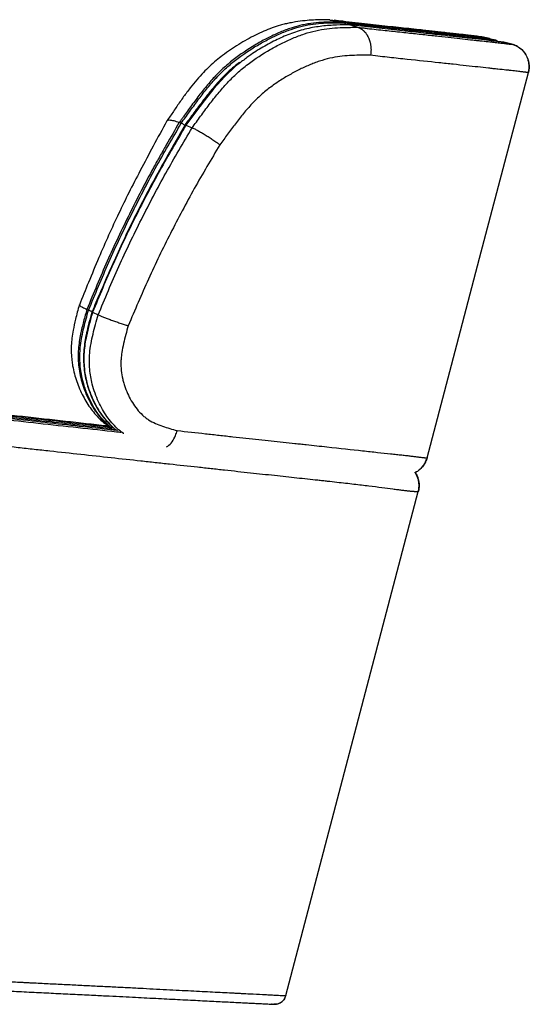
# Paper-space layout '_Right' of a CAD drawing. Units: millimetres. Extents: x -261 to 317, y -8 to 811.
# Drawn here: x 97 to 317, y 386 to 811 of the extents above; entities that cross this region are included whole.
import ezdxf

# ---------------------------------------------------------------- set-up
doc = ezdxf.new("R2010")
doc.units = ezdxf.units.MM

psp = doc.layouts.new('_Right')

# ---------------------------------------------------------------- linework, layer by layer
at = {"color": 7, "linetype": 'Continuous', "lineweight": 25}
for p, q in [((236.31, 810.48), (237.34, 810.14)), ((239.91, 809.22), (240.19, 809.21)), ((240.92, 809.18), (239.92, 809.3)), ((240.19, 809.21), (243.42, 808.15)), ((300.17, 803.38), (302.59, 802.75)), ((302.59, 802.75), (302.59, 802.75)), ((305.75, 801.79), (305.75, 801.79)), ((309.84, 800.84), (306.44, 801.74)), ((306.46, 801.73), (309.84, 800.84)), ((306.46, 801.73), (306.46, 801.73)), ((309.84, 800.84), (309.84, 800.84)), ((166.33, 767.09), (166.25, 767.12)), ((166.33, 767.09), (167.12, 766.75)), ((169.16, 765.89), (171.81, 764.76)), ((126.42, 686.35), (127.12, 686.02)), ((128.86, 685.18), (131.27, 684.02)), ((268.04, 615.88), (268.55, 616.16)), ((268.55, 616.14), (268.26, 616)), ((212.26, 390.02), (212.26, 390.02)), ((212.26, 390.02), (212.26, 390.02))]:
    psp.add_line(p, q, dxfattribs=at)
at = {"color": 7, "linetype": 'Continuous', "lineweight": 25, "flags": 128}
for points in [[(241.17, 809.09), (240.19, 809.21), (240.19, 809.21), (240.19, 809.21)], [(300.18, 803.38), (296.89, 804.05), (294.06, 804.33)], [(192.76, 792.96), (190.6, 791.3), (185.77, 786.8), (181.26, 781.79), (176.98, 776.46), (172.89, 770.96), (169.16, 765.89), (169.16, 765.89), (169.16, 765.89)], [(273.27, 622.27), (286.07, 670.98), (295.9, 708.39), (316.98, 788.63)], [(212.26, 390.02), (236, 480.41), (269.46, 607.77)], [(269.46, 607.77), (269.46, 607.77), (269.46, 607.77)], [(212.26, 390.02), (212.26, 390.02), (212.26, 390.02)]]:
    psp.add_lwpolyline(points, dxfattribs=at)
at = {"color": 7, "linetype": 'Continuous', "lineweight": 25}
for centre, start, end in [((302.08, 800.81), 35.2789, 76.4558), ((305.95, 799.8), 75.0781, 100.0522)]:
    psp.add_arc(centre, 2, start, end, dxfattribs=at)
for points, knots in [([(231.28, 811.42), (230.89, 811.43), (229.69, 811.44), (227.34, 811.42), (224.16, 811.31), (220.49, 811.03), (217.06, 810.58), (214.26, 810.08), (212.03, 809.59), (209.42, 808.9), (206.3, 807.89), (202.71, 806.46), (199.11, 804.78), (195.52, 802.86), (191.96, 800.77), (188.41, 798.49), (185.18, 796.16), (182.18, 793.78), (179.4, 791.34), (176.59, 788.55), (173.78, 785.45), (170.93, 781.95), (168.06, 778.09), (165.23, 773.98), (162.89, 770.47), (161.46, 768.44), (160.99, 767.77)], [0, 0, 0, 0, 0.017324, 0.053856, 0.095361, 0.141611, 0.191384, 0.220662, 0.244324, 0.269334, 0.312739, 0.356417, 0.401891, 0.449788, 0.49795, 0.545775, 0.593201, 0.631903, 0.673429, 0.714632, 0.761752, 0.810415, 0.86199, 0.918625, 0.973037, 1, 1, 1, 1]), ([(236.31, 810.48), (235.96, 810.48), (235.61, 810.48), (234.9, 810.47), (234.54, 810.47), (233.47, 810.46), (232.76, 810.45), (230.58, 810.41), (229.11, 810.36), (226.11, 810.16), (224.59, 810.02), (222.25, 809.68), (221.46, 809.55), (219.87, 809.25), (219.07, 809.07), (216.66, 808.47), (215.05, 807.99), (211.82, 806.86), (210.2, 806.22), (206.98, 804.8), (205.38, 804.02), (202.18, 802.34), (200.57, 801.44), (195.79, 798.59), (192.65, 796.49), (188.84, 793.5), (188.08, 792.88), (186.59, 791.61), (185.85, 790.97), (184.41, 789.64), (183.7, 788.96), (182.31, 787.57), (181.63, 786.86), (179.62, 784.68), (178.33, 783.17), (175.83, 780.07), (174.62, 778.48), (172.22, 775.26), (171.04, 773.62), (169.28, 771.17), (168.69, 770.35), (167.81, 769.13), (167.51, 768.72), (167.07, 768.11), (166.92, 767.9), (166.63, 767.5), (166.48, 767.3), (166.33, 767.09)], [0, 0, 0, 0, 0.015625, 0.015625, 0.03125, 0.03125, 0.0625, 0.0625, 0.125, 0.125, 0.1875, 0.1875, 0.21875, 0.21875, 0.25, 0.25, 0.3125, 0.3125, 0.375, 0.375, 0.4375, 0.4375, 0.5, 0.5, 0.625, 0.625, 0.65625, 0.65625, 0.6875, 0.6875, 0.71875, 0.71875, 0.75, 0.75, 0.8125, 0.8125, 0.875, 0.875, 0.9375, 0.9375, 0.96875, 0.96875, 0.984375, 0.984375, 0.992188, 0.992188, 1, 1, 1, 1]), ([(167.12, 766.75), (168.34, 768.39), (169.53, 770.04), (171.92, 773.34), (173.12, 774.99), (175.55, 778.25), (176.78, 779.85), (179.3, 782.98), (180.6, 784.51), (183.29, 787.44), (184.68, 788.85), (186.86, 790.85), (187.59, 791.5), (189.09, 792.78), (189.86, 793.4), (193.68, 796.4), (196.82, 798.49), (201.59, 801.3), (203.19, 802.18), (206.4, 803.84), (208.02, 804.62), (210.47, 805.68), (211.29, 806.02), (212.93, 806.66), (213.75, 806.96), (216.19, 807.8), (217.8, 808.27), (222.56, 809.42), (225.63, 809.79), (230.11, 810.06), (231.59, 810.1), (233.77, 810.13), (234.49, 810.13), (235.56, 810.14), (236.1, 810.14), (236.63, 810.14), (236.99, 810.14), (237.17, 810.14), (237.34, 810.14)], [0, 0, 0, 0, 0.0625, 0.0625, 0.125, 0.125, 0.1875, 0.1875, 0.25, 0.25, 0.3125, 0.3125, 0.34375, 0.34375, 0.375, 0.375, 0.5, 0.5, 0.5625, 0.5625, 0.625, 0.625, 0.65625, 0.65625, 0.6875, 0.6875, 0.75, 0.75, 0.875, 0.875, 0.9375, 0.9375, 0.96875, 0.96875, 0.984375, 0.992188, 0.992188, 1, 1, 1, 1]), ([(171.82, 764.76), (173.07, 766.42), (174.29, 768.09), (176.75, 771.44), (177.98, 773.11), (180.48, 776.4), (181.74, 778.02), (184.34, 781.18), (185.67, 782.72), (188.44, 785.66), (189.87, 787.07), (192.1, 789.07), (192.86, 789.72), (194.39, 790.99), (195.18, 791.61), (199.1, 794.61), (202.31, 796.69), (207.17, 799.47), (208.79, 800.35), (212.06, 801.99), (213.7, 802.76), (216.99, 804.14), (218.65, 804.76), (221.98, 805.86), (223.62, 806.32), (228.45, 807.43), (231.57, 807.79), (236.11, 808.06), (237.6, 808.1), (239.81, 808.13), (240.54, 808.14), (241.99, 808.14), (242.71, 808.14), (243.42, 808.15)], [0, 0, 0, 0, 0.0625, 0.0625, 0.125, 0.125, 0.1875, 0.1875, 0.25, 0.25, 0.3125, 0.3125, 0.34375, 0.34375, 0.375, 0.375, 0.5, 0.5, 0.5625, 0.5625, 0.625, 0.625, 0.6875, 0.6875, 0.75, 0.75, 0.875, 0.875, 0.9375, 0.9375, 0.96875, 0.96875, 1, 1, 1, 1]), ([(240.19, 809.21), (240.19, 809.21), (238.23, 809.21), (234.22, 809.16), (227.94, 808.73), (221.42, 807.68), (214.9, 805.71), (208.54, 802.95), (202.39, 799.69), (197.09, 796.38), (193.96, 793.91), (192.76, 792.96)], [0, 0, 0, 0, 0.000001, 0.136422, 0.273403, 0.40969, 0.545161, 0.67034, 0.796076, 0.921723, 1, 1, 1, 1]), ([(231.28, 811.21), (231.73, 811.24), (233.44, 811.32), (235.1, 810.84), (236.31, 810.48)], [0, 0, 0, 0, 0.2668199, 1, 1, 1, 1]), ([(295.11, 804.23), (295.14, 804.22), (295.2, 804.22), (294.88, 804.26), (294.28, 804.34), (293.21, 804.47), (291.47, 804.67), (289.45, 804.9), (287.11, 805.16), (284.53, 805.45), (281.69, 805.76), (278.84, 806.08), (276.13, 806.39), (273.48, 806.69), (270.32, 807.03), (266.55, 807.44), (262.09, 807.91), (257.45, 808.41), (252.61, 808.94), (247.57, 809.5), (242.33, 810.1), (237.5, 810.66), (234.37, 811.05), (233.14, 811.2)], [0, 0, 0, 0, 0.016046, 0.025532, 0.034804, 0.097817, 0.15657, 0.219235, 0.278794, 0.337019, 0.394531, 0.451565, 0.492644, 0.533325, 0.572912, 0.632004, 0.689659, 0.74611, 0.801644, 0.856477, 0.910775, 0.96468, 1, 1, 1, 1]), ([(300.17, 803.38), (300.16, 803.37), (300.14, 803.36), (300.05, 803.36), (299.98, 803.36), (299.8, 803.37), (299.7, 803.38), (299.49, 803.41), (299.42, 803.42), (299.27, 803.44), (299.19, 803.45), (299.01, 803.47), (298.92, 803.49), (298.73, 803.51), (298.63, 803.52), (298.33, 803.56), (298.12, 803.59), (297.65, 803.65), (297.39, 803.68), (296.83, 803.75), (296.52, 803.78), (295.5, 803.91), (294.72, 804), (293.01, 804.2), (292.09, 804.29), (290.06, 804.52), (288.96, 804.64), (287.18, 804.83), (286.56, 804.9), (285.29, 805.04), (284.63, 805.11), (282.61, 805.33), (281.18, 805.49), (278.17, 805.83), (276.6, 806.01), (271.63, 806.57), (268, 806.97), (262.05, 807.61), (259.98, 807.83), (255.69, 808.29), (253.46, 808.53), (250, 808.91), (248.83, 809.04), (246.43, 809.3), (245.21, 809.44), (242.73, 809.72), (241.48, 809.87), (239.56, 810.09), (238.92, 810.17), (237.95, 810.28), (237.62, 810.32), (237.13, 810.38), (236.89, 810.41), (236.64, 810.44), (236.48, 810.46), (236.4, 810.47), (236.31, 810.48)], [0, 0, 0, 0, 0.03125, 0.03125, 0.0625, 0.0625, 0.09375, 0.09375, 0.109375, 0.109375, 0.125, 0.125, 0.140625, 0.140625, 0.15625, 0.15625, 0.1875, 0.1875, 0.21875, 0.21875, 0.25, 0.25, 0.3125, 0.3125, 0.375, 0.375, 0.4375, 0.4375, 0.46875, 0.46875, 0.5, 0.5, 0.5625, 0.5625, 0.625, 0.625, 0.75, 0.75, 0.8125, 0.8125, 0.875, 0.875, 0.90625, 0.90625, 0.9375, 0.9375, 0.96875, 0.96875, 0.984375, 0.984375, 0.992188, 0.992188, 0.996094, 0.998047, 0.998047, 1, 1, 1, 1]), ([(237.34, 810.14), (237.51, 810.05), (237.86, 809.87), (238.16, 809.47), (238.21, 809.2), (238.22, 809.17)], [0, 0, 0, 0, 0.475909, 0.951818, 1, 1, 1, 1]), ([(237.34, 810.14), (237.42, 810.13), (237.51, 810.12), (237.68, 810.1), (237.93, 810.07), (238.51, 810), (239, 809.94), (239.99, 809.82), (240.64, 809.74), (242.59, 809.51), (243.86, 809.36), (247.63, 808.92), (250.05, 808.64), (257.08, 807.86), (261.46, 807.39), (269.56, 806.5), (273.3, 806.07), (277.56, 805.59), (278.39, 805.49), (280.02, 805.31), (280.81, 805.21), (283.13, 804.95), (284.59, 804.78), (287.34, 804.47), (288.63, 804.33), (291.04, 804.06), (292.17, 803.94), (294.24, 803.71), (295.19, 803.6), (296.94, 803.4), (297.75, 803.3), (298.8, 803.17), (299.12, 803.13), (299.72, 803.06), (299.98, 803.02), (300.47, 802.96), (300.69, 802.94), (301, 802.9), (301.1, 802.88), (301.3, 802.86), (301.39, 802.84), (301.66, 802.81), (301.82, 802.79), (302.1, 802.75), (302.21, 802.74), (302.39, 802.73), (302.46, 802.72), (302.56, 802.73), (302.58, 802.74), (302.59, 802.75)], [0, 0, 0, 0, 0.001953, 0.001953, 0.003906, 0.007812, 0.015625, 0.015625, 0.03125, 0.03125, 0.0625, 0.0625, 0.125, 0.125, 0.25, 0.25, 0.375, 0.375, 0.40625, 0.40625, 0.4375, 0.4375, 0.5, 0.5, 0.5625, 0.5625, 0.625, 0.625, 0.6875, 0.6875, 0.75, 0.75, 0.78125, 0.78125, 0.8125, 0.8125, 0.84375, 0.84375, 0.859375, 0.859375, 0.875, 0.875, 0.90625, 0.90625, 0.9375, 0.9375, 0.96875, 0.96875, 1, 1, 1, 1]), ([(306.46, 801.73), (306.32, 801.72), (306.04, 801.69), (304.13, 801.91), (301.12, 802.28), (296.91, 802.8), (291.66, 803.4), (285.51, 804.09), (278.65, 804.88), (270.71, 805.77), (261.62, 806.76), (251.81, 807.82), (244.6, 808.68), (241.17, 809.09)], [0, 0, 0, 0, 0.09538, 0.191087, 0.286883, 0.382548, 0.477892, 0.564419, 0.651025, 0.737532, 0.827652, 0.917882, 1, 1, 1, 1]), ([(243.42, 808.15), (243.59, 808.13), (243.76, 808.11), (244.1, 808.07), (244.61, 808.01), (245.11, 807.95), (246.12, 807.83), (246.78, 807.75), (248.76, 807.52), (250.06, 807.37), (252.62, 807.08), (253.88, 806.94), (256.36, 806.67), (257.58, 806.54), (261.17, 806.15), (263.5, 805.9), (267.98, 805.43), (270.15, 805.2), (273.27, 804.87), (274.29, 804.76), (276.29, 804.54), (277.27, 804.43), (280.13, 804.12), (281.94, 803.92), (285.4, 803.54), (287.05, 803.35), (290.17, 803.01), (291.66, 802.84), (293.76, 802.61), (294.44, 802.54), (295.76, 802.39), (296.39, 802.32), (298.23, 802.13), (299.37, 802), (300.95, 801.83), (301.45, 801.78), (302.41, 801.68), (302.87, 801.63), (303.75, 801.53), (304.17, 801.48), (304.98, 801.38), (305.35, 801.34), (306.05, 801.25), (306.38, 801.21), (306.96, 801.14), (307.23, 801.11), (307.72, 801.05), (307.94, 801.03), (308.25, 800.99), (308.35, 800.97), (308.55, 800.95), (308.64, 800.94), (308.82, 800.91), (308.91, 800.9), (309.07, 800.88), (309.14, 800.87), (309.35, 800.85), (309.46, 800.83), (309.64, 800.82), (309.71, 800.82), (309.81, 800.82), (309.83, 800.83), (309.84, 800.84)], [0, 0, 0, 0, 0.003906, 0.003906, 0.007813, 0.015625, 0.015625, 0.03125, 0.03125, 0.0625, 0.0625, 0.09375, 0.09375, 0.125, 0.125, 0.1875, 0.1875, 0.25, 0.25, 0.28125, 0.28125, 0.3125, 0.3125, 0.375, 0.375, 0.4375, 0.4375, 0.5, 0.5, 0.53125, 0.53125, 0.5625, 0.5625, 0.625, 0.625, 0.65625, 0.65625, 0.6875, 0.6875, 0.71875, 0.71875, 0.75, 0.75, 0.78125, 0.78125, 0.8125, 0.8125, 0.84375, 0.84375, 0.859375, 0.859375, 0.875, 0.875, 0.890625, 0.890625, 0.90625, 0.90625, 0.9375, 0.9375, 0.96875, 0.96875, 1, 1, 1, 1]), ([(243.43, 808.15), (243.5, 808.12), (243.66, 808.07), (243.89, 807.97), (244.13, 807.87), (244.37, 807.75), (244.61, 807.62), (244.85, 807.47), (245.09, 807.3), (245.33, 807.13), (245.58, 806.93), (245.82, 806.72), (246.06, 806.49), (246.29, 806.24), (246.53, 805.98), (246.76, 805.7), (246.98, 805.4), (247.2, 805.08), (247.41, 804.74), (247.61, 804.39), (247.81, 804.02), (247.99, 803.62), (248.17, 803.22), (248.33, 802.79), (248.47, 802.35), (248.61, 801.89), (248.73, 801.41), (248.83, 800.92), (248.91, 800.42), (248.98, 799.9), (249.03, 799.38), (249.06, 798.84), (249.06, 798.29), (249.05, 797.74), (249.01, 797.18), (248.95, 796.61), (248.89, 796.24), (248.86, 796.05)], [0, 0, 0, 0, 0.020531, 0.041532, 0.063004, 0.084947, 0.107362, 0.130249, 0.153608, 0.177439, 0.201742, 0.226518, 0.251767, 0.277489, 0.303685, 0.330354, 0.357496, 0.385112, 0.413202, 0.441766, 0.470804, 0.500317, 0.530304, 0.560766, 0.591702, 0.623114, 0.655, 0.687361, 0.720197, 0.753509, 0.787296, 0.821558, 0.856295, 0.891508, 0.927196, 0.96336, 1, 1, 1, 1]), ([(292.51, 804.24), (293.13, 804.28), (295.71, 804.44), (298.25, 803.84), (300.17, 803.38)], [0, 0, 0, 0, 0.239621, 1, 1, 1, 1]), ([(302.59, 802.75), (302.84, 802.66), (303.28, 802.5), (303.56, 802.13), (303.68, 801.97)], [0, 0, 0, 0, 0.571062, 1, 1, 1, 1]), ([(305.75, 801.79), (305.76, 801.79), (305.79, 801.79), (305.71, 801.79), (305.64, 801.8)], [0, 0, 0, 0, 0.108978, 1, 1, 1, 1]), ([(309.84, 800.84), (311.11, 800.51), (312.31, 799.92), (314.39, 798.34), (315.28, 797.34), (316.6, 795.08), (317.03, 793.82), (317.39, 791.23), (317.31, 789.89), (316.98, 788.63)], [0, 0, 0, 0, 0.25, 0.25, 0.5, 0.5, 0.75, 0.75, 1, 1, 1, 1]), ([(316.97, 788.63), (317.09, 789.15), (317.33, 790.21), (317.33, 791.85), (317.1, 793.43), (316.64, 794.88), (316.01, 796.17), (315.26, 797.29), (314.42, 798.24), (313.55, 799.01), (312.68, 799.62), (311.87, 800.08), (311.17, 800.4), (310.63, 800.61), (310.28, 800.72), (310.13, 800.76), (310.1, 800.77), (310.1, 800.77)], [0, 0, 0, 0, 0.10233, 0.210892, 0.313507, 0.410788, 0.502944, 0.58991, 0.671374, 0.746782, 0.815296, 0.875741, 0.926521, 0.965057, 0.987585, 0.999358, 1, 1, 1, 1]), ([(248.87, 796.09), (246.26, 796.09), (243.59, 796.1), (238.1, 795.85), (235.29, 795.6), (230.93, 794.71), (229.45, 794.33), (227.2, 793.63), (226.45, 793.39), (224.95, 792.85), (224.2, 792.57), (221.96, 791.67), (220.46, 791.01), (217.49, 789.58), (216.01, 788.8), (213.07, 787.15), (211.6, 786.28), (208.69, 784.42), (207.24, 783.42), (205.09, 781.82), (204.37, 781.26), (202.97, 780.12), (202.28, 779.54), (200.24, 777.73), (198.94, 776.46), (196.42, 773.78), (195.21, 772.38), (192.85, 769.5), (191.69, 768.02), (189.41, 765.02), (188.29, 763.5), (186.04, 760.46), (184.92, 758.94), (183.78, 757.43)], [0, 0, 0, 0, 0.125, 0.125, 0.25, 0.25, 0.3125, 0.3125, 0.34375, 0.34375, 0.375, 0.375, 0.4375, 0.4375, 0.5, 0.5, 0.5625, 0.5625, 0.625, 0.625, 0.65625, 0.65625, 0.6875, 0.6875, 0.75, 0.75, 0.8125, 0.8125, 0.875, 0.875, 0.9375, 0.9375, 1, 1, 1, 1]), ([(316.98, 788.63), (316.97, 788.62), (316.94, 788.61), (316.84, 788.6), (316.77, 788.61), (316.58, 788.62), (316.47, 788.63), (316.26, 788.66), (316.18, 788.67), (316.02, 788.69), (315.93, 788.7), (315.75, 788.72), (315.65, 788.74), (315.45, 788.76), (315.34, 788.78), (315.02, 788.82), (314.8, 788.84), (314.29, 788.9), (314.02, 788.94), (313.42, 789.01), (313.09, 789.05), (312.37, 789.13), (311.98, 789.18), (311.16, 789.27), (310.73, 789.32), (309.82, 789.43), (309.36, 789.48), (308.37, 789.58), (307.86, 789.64), (306.24, 789.81), (305.07, 789.94), (303.18, 790.14), (302.53, 790.21), (301.18, 790.35), (300.48, 790.43), (298.33, 790.66), (296.8, 790.83), (293.59, 791.19), (291.91, 791.37), (288.36, 791.76), (286.5, 791.97), (283.56, 792.28), (282.56, 792.39), (280.51, 792.61), (279.47, 792.73), (274.12, 793.29), (269.52, 793.77), (263.37, 794.43), (262.12, 794.56), (259.58, 794.83), (258.29, 794.98), (255.67, 795.27), (254.33, 795.42), (251.63, 795.73), (250.25, 795.89), (248.86, 796.05)], [0, 0, 0, 0, 0.03125, 0.03125, 0.0625, 0.0625, 0.09375, 0.09375, 0.109375, 0.109375, 0.125, 0.125, 0.140625, 0.140625, 0.15625, 0.15625, 0.1875, 0.1875, 0.21875, 0.21875, 0.25, 0.25, 0.28125, 0.28125, 0.3125, 0.3125, 0.34375, 0.34375, 0.375, 0.375, 0.4375, 0.4375, 0.46875, 0.46875, 0.5, 0.5, 0.5625, 0.5625, 0.625, 0.625, 0.6875, 0.6875, 0.71875, 0.71875, 0.75, 0.75, 0.875, 0.875, 0.90625, 0.90625, 0.9375, 0.9375, 0.96875, 0.96875, 1, 1, 1, 1]), ([(192.29, 793.01), (191.54, 792.43), (189.79, 791.06), (187.09, 788.63), (184.19, 785.71), (181.28, 782.44), (178.26, 778.74), (174.87, 774.24), (171.67, 769.96), (169.53, 767.08), (168.74, 766.03)], [0, 0, 0, 0, 0.081904, 0.192831, 0.308641, 0.428078, 0.558413, 0.704845, 0.892285, 1, 1, 1, 1]), ([(160.93, 767.72), (158.97, 764.1), (155.11, 756.98), (149.61, 746.66), (144.64, 736.99), (140.07, 727.68), (135.78, 718.34), (131.43, 708.37), (127.23, 698.33), (124.47, 691.48), (123.16, 688.23)], [0, 0, 0, 0, 0.14052, 0.276718, 0.399048, 0.511068, 0.629763, 0.748683, 0.881015, 1, 1, 1, 1]), ([(166.25, 767.12), (164.43, 763.84), (162.56, 760.59), (159.75, 755.71), (158.82, 754.09), (156.97, 750.82), (156.05, 749.18), (153.35, 744.24), (151.61, 740.92), (148.17, 734.24), (146.47, 730.89), (143.12, 724.16), (141.47, 720.78), (138.28, 713.97), (136.72, 710.55), (133.69, 703.68), (132.21, 700.22), (129.3, 693.29), (127.87, 689.82), (126.43, 686.35)], [0, 0, 0, 0, 0.125, 0.125, 0.1875, 0.1875, 0.25, 0.25, 0.375, 0.375, 0.5, 0.5, 0.625, 0.625, 0.75, 0.75, 0.875, 0.875, 1, 1, 1, 1]), ([(127.12, 686.02), (130, 692.96), (132.89, 699.9), (137.45, 710.22), (139.01, 713.64), (142.22, 720.45), (143.87, 723.83), (147.23, 730.55), (148.94, 733.9), (152.39, 740.58), (154.15, 743.9), (157.76, 750.49), (159.63, 753.74), (163.4, 760.24), (165.29, 763.48), (167.12, 766.75)], [0, 0, 0, 0, 0.25, 0.25, 0.375, 0.375, 0.5, 0.5, 0.625, 0.625, 0.75, 0.75, 0.875, 0.875, 1, 1, 1, 1]), ([(168.8, 765.97), (166.24, 761.5), (161.83, 753.79), (155.87, 743.14), (150.83, 733.73), (146.14, 724.45), (141.48, 714.67), (136.79, 704.33), (132.49, 694.44), (129.78, 687.97), (128.66, 685.31)], [0, 0, 0, 0, 0.171913, 0.295781, 0.406474, 0.526907, 0.641413, 0.766551, 0.904275, 1, 1, 1, 1]), ([(169.16, 765.89), (167.3, 762.62), (165.4, 759.38), (161.61, 752.89), (159.73, 749.64), (156.09, 743.06), (154.33, 739.74), (150.84, 733.06), (149.12, 729.71), (145.74, 722.99), (144.07, 719.61), (140.85, 712.81), (139.28, 709.38), (134.68, 699.06), (131.77, 692.12), (128.86, 685.18)], [0, 0, 0, 0, 0.125, 0.125, 0.25, 0.25, 0.375, 0.375, 0.5, 0.5, 0.625, 0.625, 0.75, 0.75, 1, 1, 1, 1]), ([(161.07, 767.71), (161.1, 767.79), (161.19, 768.1), (162.11, 768.18), (163.76, 767.95), (165.41, 767.4), (166.25, 767.12)], [0, 0, 0, 0, 0.104707, 0.405944, 0.698723, 1, 1, 1, 1]), ([(168.71, 765.84), (168.68, 765.87), (168.46, 766.01), (168.04, 766.27), (167.51, 766.57), (167.25, 766.69), (167.12, 766.75)], [0, 0, 0, 0, 0.05756, 0.371973, 0.685979, 1, 1, 1, 1]), ([(168.85, 765.95), (168.86, 765.97), (168.88, 766), (169.05, 765.93), (169.16, 765.89)], [0, 0, 0, 0, 0.384385, 1, 1, 1, 1]), ([(131.27, 684.02), (134.2, 690.97), (137.12, 697.92), (141.75, 708.25), (143.33, 711.67), (146.58, 718.47), (148.26, 721.85), (151.67, 728.58), (153.4, 731.93), (156.9, 738.6), (158.68, 741.93), (162.34, 748.51), (164.23, 751.76), (168.04, 758.25), (169.95, 761.49), (171.81, 764.76)], [0, 0, 0, 0, 0.25, 0.25, 0.375, 0.375, 0.5, 0.5, 0.625, 0.625, 0.75, 0.75, 0.875, 0.875, 1, 1, 1, 1]), ([(171.81, 764.76), (172.16, 764.62), (172.54, 764.45), (173.17, 764.15), (173.39, 764.04), (173.85, 763.81), (174.09, 763.68), (174.82, 763.3), (175.33, 763.01), (176.12, 762.55), (176.4, 762.4), (176.94, 762.07), (177.22, 761.9), (178.05, 761.39), (178.61, 761.04), (179.45, 760.5), (179.73, 760.31), (180.28, 759.95), (180.82, 759.58), (181.34, 759.22), (181.86, 758.85), (182.12, 758.67), (182.62, 758.3), (182.86, 758.13), (183.21, 757.86), (183.33, 757.78), (183.56, 757.6), (183.67, 757.51), (183.78, 757.43)], [0, 0, 0, 0, 0.125, 0.125, 0.1875, 0.1875, 0.25, 0.25, 0.375, 0.375, 0.4375, 0.4375, 0.5, 0.5, 0.625, 0.625, 0.6875, 0.6875, 0.75, 0.8125, 0.8125, 0.875, 0.875, 0.9375, 0.9375, 0.96875, 0.96875, 1, 1, 1, 1]), ([(183.78, 757.43), (181.96, 754.27), (180.1, 751.14), (176.4, 744.86), (174.55, 741.72), (171, 735.35), (169.27, 732.13), (165.86, 725.67), (164.17, 722.43), (160.85, 715.92), (159.21, 712.65), (156.04, 706.06), (154.5, 702.75), (149.98, 692.75), (147.12, 686.02), (144.27, 679.29)], [0, 0, 0, 0, 0.125, 0.125, 0.25, 0.25, 0.375, 0.375, 0.5, 0.5, 0.625, 0.625, 0.75, 0.75, 1, 1, 1, 1]), ([(123.08, 688.24), (122.55, 686.19), (121.62, 682.58), (120.53, 677.82), (119.92, 674.02), (119.65, 670.71), (119.64, 667.47), (119.87, 664.54), (120.32, 661.56), (120.98, 658.53), (121.98, 655.22), (123.24, 651.97), (124.69, 648.89), (126.37, 645.96), (128.2, 643.3), (130.23, 640.82), (132.44, 638.54), (134.84, 636.49), (136.79, 635.04), (137.98, 634.34), (138.27, 634.18)], [0, 0, 0, 0, 0.104005, 0.183564, 0.240446, 0.29316, 0.346508, 0.399484, 0.437415, 0.495419, 0.552298, 0.608531, 0.668334, 0.722233, 0.775578, 0.828199, 0.880295, 0.932016, 0.983476, 1, 1, 1, 1]), ([(126.4, 686.36), (126.4, 686.36), (126.3, 685.98), (125.69, 683.78), (124.59, 679.76), (123.26, 673.85), (122.6, 668.56), (122.66, 663.99), (123.02, 660.43), (123.72, 656.83), (124.76, 653.17), (126.11, 649.62), (127.83, 646.03), (129.96, 642.46), (132.91, 638.68), (135.32, 636.22), (136.93, 635.15), (136.99, 635.11)], [0, 0, 0, 0, 0.000001, 0.0202341, 0.1164763, 0.2129009, 0.3300127, 0.3903496, 0.4506991, 0.518015, 0.5853437, 0.6547915, 0.7242415, 0.8045441, 0.8857879, 0.9959265, 1, 1, 1, 1]), ([(123.17, 688.21), (123.22, 688.11), (123.3, 687.91), (124.39, 687.28), (125.74, 686.66), (126.42, 686.35)], [0, 0, 0, 0, 0.321273, 0.655783, 1, 1, 1, 1]), ([(135.16, 636.97), (134.19, 637.89), (132.04, 639.95), (129.38, 643.95), (126.99, 648.54), (125.28, 653.12), (123.94, 658.28), (123.22, 664.06), (123.52, 671.12), (125.02, 678.46), (126.42, 683.5), (127.12, 686.02)], [0, 0, 0, 0, 0.08297, 0.185157, 0.287783, 0.390071, 0.469201, 0.592837, 0.716442, 0.858052, 1, 1, 1, 1]), ([(128.61, 685.32), (128.39, 684.56), (127.7, 682.17), (126.77, 678.48), (125.87, 674.41), (125.27, 670.75), (124.97, 667.17), (124.96, 663.56), (125.24, 660.02), (125.81, 656.57), (126.66, 653.25), (127.78, 650.01), (129.15, 646.81), (130.79, 643.7), (132.67, 640.83), (134.64, 638.32), (136.08, 636.9), (136.75, 636.24)], [0, 0, 0, 0, 0.043297, 0.135482, 0.207544, 0.271251, 0.338622, 0.405423, 0.47178, 0.537703, 0.60325, 0.667684, 0.736564, 0.807125, 0.875727, 0.942376, 1, 1, 1, 1]), ([(128.86, 685.18), (128.38, 683.45), (127.42, 679.99), (126.02, 674.22), (125.18, 668.94), (125.05, 664.26), (125.28, 660.52), (125.91, 656.64), (126.95, 652.73), (128.3, 649.01), (129.94, 645.48), (131.89, 642.14), (134.15, 638.91), (136.01, 637.13), (136.95, 636.22)], [0, 0, 0, 0, 0.097524, 0.195144, 0.322889, 0.3886, 0.454316, 0.532179, 0.610866, 0.686451, 0.762041, 0.840136, 0.918211, 1, 1, 1, 1]), ([(128.68, 685.41), (128.67, 685.41), (128.44, 685.48), (128.02, 685.64), (127.47, 685.86), (127.23, 685.96), (127.12, 686.02)], [0, 0, 0, 0, 0.018864, 0.346148, 0.673067, 1, 1, 1, 1]), ([(128.68, 685.3), (128.67, 685.3), (128.65, 685.29), (128.78, 685.22), (128.86, 685.18)], [0, 0, 0, 0, 0.305773, 1, 1, 1, 1]), ([(142.32, 632.71), (142.22, 632.76), (141.22, 633.39), (139.47, 634.94), (137.13, 637.35), (135.01, 640.12), (133.1, 643.14), (131.38, 646.49), (129.88, 650.12), (128.46, 654.78), (127.44, 660.52), (127.45, 666.46), (128.16, 671.55), (129.33, 677.12), (130.49, 681.25), (131.26, 684.02)], [0, 0, 0, 0, 0.006434, 0.0700316, 0.1349778, 0.1999417, 0.2671576, 0.3343835, 0.4070768, 0.4803842, 0.5946487, 0.7126075, 0.7839492, 0.8553422, 1, 1, 1, 1]), ([(131.27, 684.02), (131.56, 683.88), (131.91, 683.73), (132.5, 683.48), (132.71, 683.39), (133.16, 683.21), (133.39, 683.11), (134.12, 682.82), (134.64, 682.62), (135.48, 682.3), (135.77, 682.2), (136.35, 681.98), (136.65, 681.87), (137.55, 681.54), (138.17, 681.32), (139.43, 680.88), (140.06, 680.66), (140.99, 680.34), (141.3, 680.24), (141.92, 680.04), (142.23, 679.93), (142.83, 679.74), (143.13, 679.64), (143.56, 679.51), (143.7, 679.46), (143.99, 679.37), (144.13, 679.33), (144.27, 679.29)], [0, 0, 0, 0, 0.125, 0.125, 0.1875, 0.1875, 0.25, 0.25, 0.375, 0.375, 0.4375, 0.4375, 0.5, 0.5, 0.625, 0.625, 0.75, 0.75, 0.8125, 0.8125, 0.875, 0.875, 0.9375, 0.9375, 0.96875, 0.96875, 1, 1, 1, 1]), ([(144.27, 679.29), (143.91, 678.01), (143.55, 676.73), (142.86, 674.16), (142.54, 672.88), (141.95, 670.3), (141.7, 669.01), (141.4, 667.05), (141.31, 666.4), (141.18, 665.09), (141.13, 664.43), (141.06, 662.48), (141.11, 661.21), (141.37, 658.69), (141.58, 657.45), (142.01, 655.62), (142.17, 655.01), (142.53, 653.82), (142.72, 653.23), (143.34, 651.49), (143.81, 650.36), (144.86, 648.17), (145.43, 647.12), (146.68, 645.12), (147.35, 644.16), (148.79, 642.36), (149.57, 641.51), (150.83, 640.34), (151.27, 639.97), (152.16, 639.27), (152.61, 638.95), (154.02, 638.05), (154.99, 637.54), (157, 636.64), (158.02, 636.24), (160.11, 635.53), (161.16, 635.2), (163.26, 634.59), (164.31, 634.3), (165.36, 634.02)], [0, 0, 0, 0, 0.0625, 0.0625, 0.125, 0.125, 0.1875, 0.1875, 0.21875, 0.21875, 0.25, 0.25, 0.3125, 0.3125, 0.375, 0.375, 0.40625, 0.40625, 0.4375, 0.4375, 0.5, 0.5, 0.5625, 0.5625, 0.625, 0.625, 0.6875, 0.6875, 0.71875, 0.71875, 0.75, 0.75, 0.8125, 0.8125, 0.875, 0.875, 0.9375, 0.9375, 1, 1, 1, 1]), ([(-62.38, 655.8), (-57.45, 655.25), (-47.58, 654.17), (-32.79, 652.53), (-18, 650.9), (-1.8, 649.11), (15.75, 647.17), (34.58, 645.08), (52.99, 643.04), (70.95, 641.04), (88.41, 639.11), (105.68, 637.2), (122.63, 635.33), (134.48, 634.03), (140.45, 633.37), (141.05, 633.31)], [0, 0, 0, 0, 0.069773, 0.139566, 0.209314, 0.279027, 0.369102, 0.459245, 0.54932, 0.636506, 0.723755, 0.810941, 0.900471, 0.99007, 1, 1, 1, 1]), ([(139.32, 634.06), (137.52, 634.26), (131.04, 634.97), (119.52, 636.24), (104.77, 637.87), (89.67, 639.55), (73.44, 641.35), (56.01, 643.29), (37.38, 645.35), (18.5, 647.44), (-0.54, 649.56), (-19.66, 651.68), (-40.27, 653.97), (-54.49, 655.54), (-62.33, 656.4)], [0, 0, 0, 0, 0.030099, 0.10782, 0.18563, 0.26344, 0.341161, 0.432046, 0.523169, 0.61446, 0.705806, 0.797054, 0.888022, 1, 1, 1, 1]), ([(-62.27, 657.1), (-56.58, 656.47), (-45.2, 655.21), (-28.12, 653.32), (-11.07, 651.43), (6.08, 649.52), (23.24, 647.61), (40.41, 645.7), (57.37, 643.81), (73.54, 642), (88.9, 640.29), (103.47, 638.67), (117.81, 637.08), (129.12, 635.83), (135.53, 635.12), (137.35, 634.92)], [0, 0, 0, 0, 0.082054, 0.164147, 0.246159, 0.328104, 0.412116, 0.496242, 0.580367, 0.66438, 0.740219, 0.816099, 0.891938, 0.969322, 1, 1, 1, 1]), ([(136.18, 635.45), (133.8, 635.72), (125.58, 636.62), (111.45, 638.19), (93.93, 640.14), (76.59, 642.08), (58.92, 644.05), (40.95, 646.06), (22.75, 648.09), (5.92, 649.97), (-9.45, 651.68), (-25.18, 653.43), (-42.78, 655.38), (-55.75, 656.81), (-62.24, 657.53)], [0, 0, 0, 0, 0.040415, 0.139614, 0.229234, 0.318922, 0.40854, 0.498225, 0.587978, 0.677662, 0.744771, 0.811881, 0.905934, 1, 1, 1, 1]), ([(135.95, 635.88), (133.05, 636.2), (127.22, 636.85), (118.27, 637.84), (109.14, 638.86), (99.85, 639.9), (90.43, 640.95), (80.89, 642.01), (71.24, 643.09), (61.5, 644.18), (51.69, 645.28), (41.82, 646.39), (31.91, 647.5), (21.97, 648.61), (11.99, 649.73), (1.93, 650.86), (-8.2, 651.99), (-18.34, 653.12), (-28.66, 654.27), (-40.21, 655.55), (-51.45, 656.8), (-59.13, 657.64), (-62.19, 657.98)], [0, 0, 0, 0, 0.048767, 0.098002, 0.147366, 0.196824, 0.246342, 0.295884, 0.345406, 0.394871, 0.444245, 0.493497, 0.542595, 0.591512, 0.640268, 0.689321, 0.73862, 0.787862, 0.836823, 0.888487, 0.955613, 1, 1, 1, 1]), ([(269.46, 607.77), (269.44, 607.72), (269.4, 607.69), (269.28, 607.65), (269.22, 607.64), (269.11, 607.62), (269.04, 607.61), (268.89, 607.6), (268.8, 607.6), (268.6, 607.6), (268.5, 607.6), (268.27, 607.61), (268.15, 607.62), (267.9, 607.63), (267.77, 607.63), (267.36, 607.65), (267.06, 607.67), (266.55, 607.72), (266.37, 607.73), (265.97, 607.77), (265.76, 607.8), (265.1, 607.87), (264.62, 607.93), (263.57, 608.05), (263.02, 608.12), (261.85, 608.27), (261.22, 608.35), (259.9, 608.51), (259.21, 608.6), (257.02, 608.89), (255.42, 609.09), (251.96, 609.53), (250.1, 609.77), (246.1, 610.26), (243.96, 610.52), (239.37, 611.06), (236.92, 611.34), (233.03, 611.77), (231.69, 611.92), (229.63, 612.15), (228.93, 612.23), (227.52, 612.38), (226.8, 612.46), (223.2, 612.86), (220.2, 613.18), (213.97, 613.85), (210.74, 614.2), (204.03, 614.92), (200.56, 615.29), (195.18, 615.87), (193.36, 616.07), (189.66, 616.47), (187.78, 616.68), (183.97, 617.1), (182.04, 617.31), (178.16, 617.73), (176.2, 617.95), (170.26, 618.59), (166.24, 619.03), (160.09, 619.69), (158.02, 619.92), (153.86, 620.37), (151.76, 620.6), (145.45, 621.28), (141.19, 621.75), (128.25, 623.16), (119.43, 624.13), (108.16, 625.36), (105.89, 625.61), (101.34, 626.11), (99.06, 626.36), (92.18, 627.12), (87.56, 627.63), (73.6, 629.17), (64.16, 630.21), (52.18, 631.53), (49.78, 631.79), (44.97, 632.32), (42.56, 632.59), (35.32, 633.39), (30.47, 633.92), (15.88, 635.53), (6.08, 636.61), (-8.72, 638.24), (-13.66, 638.78), (-21.07, 639.59), (-23.54, 639.86), (-28.48, 640.41), (-30.96, 640.67), (-35.9, 641.21), (-38.38, 641.49), (-43.32, 642.04), (-45.79, 642.32), (-53.21, 643.13), (-58.16, 643.68), (-63.11, 644.22)], [0, 0, 0, 0, 0.015625, 0.015625, 0.023437, 0.023437, 0.03125, 0.03125, 0.039062, 0.039062, 0.046875, 0.046875, 0.054687, 0.054687, 0.0625, 0.0625, 0.078125, 0.078125, 0.085937, 0.085937, 0.09375, 0.09375, 0.109375, 0.109375, 0.125, 0.125, 0.140625, 0.140625, 0.15625, 0.15625, 0.1875, 0.1875, 0.21875, 0.21875, 0.25, 0.25, 0.28125, 0.28125, 0.296875, 0.296875, 0.304687, 0.304687, 0.3125, 0.3125, 0.34375, 0.34375, 0.375, 0.375, 0.40625, 0.40625, 0.421875, 0.421875, 0.4375, 0.4375, 0.453125, 0.453125, 0.46875, 0.46875, 0.5, 0.5, 0.515625, 0.515625, 0.53125, 0.53125, 0.5625, 0.5625, 0.625, 0.625, 0.640625, 0.640625, 0.65625, 0.65625, 0.6875, 0.6875, 0.75, 0.75, 0.765625, 0.765625, 0.78125, 0.78125, 0.8125, 0.8125, 0.875, 0.875, 0.90625, 0.90625, 0.921875, 0.921875, 0.9375, 0.9375, 0.953125, 0.953125, 0.96875, 0.96875, 1, 1, 1, 1]), ([(137.47, 635.03), (137.04, 635.3), (136.18, 635.82), (135.5, 636.59), (135.16, 636.97)], [0, 0, 0, 0, 0.505125, 1, 1, 1, 1]), ([(136.95, 636.22), (137.3, 635.83), (138.09, 634.94), (139.08, 634.35), (139.64, 634.03)], [0, 0, 0, 0, 0.440605, 1, 1, 1, 1]), ([(160.81, 627.04), (160.99, 627.12), (161.84, 627.47), (163.25, 629.14), (164.58, 631.52), (165.17, 633.28), (165.35, 634), (165.36, 634.02)], [0, 0, 0, 0, 0.094078, 0.433624, 0.773827, 0.994277, 1, 1, 1, 1]), ([(165.36, 634.02), (169.5, 633.55), (173.58, 633.1), (179.59, 632.44), (181.57, 632.22), (185.51, 631.79), (187.46, 631.57), (191.32, 631.15), (193.22, 630.95), (196.97, 630.54), (198.81, 630.35), (204.26, 629.76), (207.78, 629.39), (212.89, 628.84), (214.56, 628.66), (217.03, 628.4), (217.84, 628.31), (219.45, 628.13), (220.24, 628.05), (222.6, 627.79), (224.13, 627.63), (227.12, 627.3), (228.57, 627.14), (235.69, 626.36), (240.82, 625.8), (247.69, 625.06), (249.83, 624.83), (253.86, 624.4), (255.75, 624.2), (258.38, 623.92), (259.22, 623.83), (260.84, 623.65), (261.6, 623.57), (263.07, 623.4), (263.77, 623.33), (265.08, 623.17), (265.7, 623.1), (266.57, 623), (266.85, 622.96), (267.4, 622.89), (267.67, 622.86), (268.45, 622.76), (268.94, 622.7), (269.59, 622.61), (269.8, 622.59), (270.2, 622.54), (270.38, 622.52), (270.89, 622.45), (271.19, 622.42), (271.6, 622.37), (271.73, 622.36), (271.98, 622.33), (272.1, 622.31), (272.33, 622.29), (272.43, 622.28), (272.63, 622.26), (272.72, 622.25), (272.87, 622.24), (272.93, 622.24), (273.05, 622.23), (273.1, 622.23), (273.22, 622.24), (273.26, 622.25), (273.27, 622.27)], [0, 0, 0, 0, 0.0625, 0.0625, 0.09375, 0.09375, 0.125, 0.125, 0.15625, 0.15625, 0.1875, 0.1875, 0.25, 0.25, 0.28125, 0.28125, 0.296875, 0.296875, 0.3125, 0.3125, 0.34375, 0.34375, 0.375, 0.375, 0.5, 0.5, 0.5625, 0.5625, 0.625, 0.625, 0.65625, 0.65625, 0.6875, 0.6875, 0.71875, 0.71875, 0.75, 0.75, 0.765625, 0.765625, 0.78125, 0.78125, 0.8125, 0.8125, 0.828125, 0.828125, 0.84375, 0.84375, 0.875, 0.875, 0.890625, 0.890625, 0.90625, 0.90625, 0.921875, 0.921875, 0.9375, 0.9375, 0.953125, 0.953125, 0.96875, 0.96875, 1, 1, 1, 1]), ([(267.98, 615.85), (268.17, 615.94), (268.83, 616.24), (269.87, 616.98), (271.06, 618.08), (272.05, 619.4), (272.75, 620.62), (272.98, 621.43), (273.06, 621.71)], [0, 0, 0, 0, 0.077776, 0.273388, 0.476431, 0.68383, 0.893599, 1, 1, 1, 1]), ([(273.27, 622.27), (273.07, 621.65), (272.66, 620.4), (271.61, 618.72), (270.26, 617.3), (269.21, 616.43), (268.58, 616.15), (268.55, 616.14)], [0, 0, 0, 0, 0.246928, 0.493857, 0.740785, 0.987714, 1, 1, 1, 1]), ([(273.27, 622.27), (273.27, 622.27), (273.27, 622.27), (273.27, 622.27), (273.27, 622.27)], [0, 0, 0, 0, 0.808197, 1, 1, 1, 1]), ([(268.03, 615.9), (268.16, 615.72), (268.7, 615.02), (269.29, 613.58), (269.76, 611.67), (269.85, 609.69), (269.59, 608.41), (269.46, 607.77)], [0, 0, 0, 0, 0.079406, 0.309554, 0.539703, 0.769851, 1, 1, 1, 1]), ([(269.42, 607.78), (269.5, 608.05), (269.75, 608.87), (269.83, 610.28), (269.7, 611.91), (269.33, 613.42), (268.79, 614.76), (268.3, 615.54), (268.07, 615.9)], [0, 0, 0, 0, 0.09891, 0.302374, 0.494165, 0.675853, 0.848092, 1, 1, 1, 1]), ([(269.59, 607.73), (269.66, 607.97), (269.9, 608.77), (269.99, 610.16), (269.88, 611.79), (269.52, 613.31), (268.96, 614.66), (268.5, 615.54), (268.19, 615.93), (268.17, 615.95)], [0, 0, 0, 0, 0.088648, 0.289478, 0.478759, 0.658059, 0.828038, 0.988784, 1, 1, 1, 1]), ([(-187.76, 409.74), (-166.18, 408.71), (-144.6, 407.69), (-112.23, 406.15), (-101.43, 405.64), (-85.25, 404.87), (-79.85, 404.61), (-71.76, 404.23), (-69.06, 404.1), (-65.02, 403.91), (-63.67, 403.85), (-60.97, 403.72), (-59.62, 403.66), (-56.92, 403.54), (-55.57, 403.47), (-52.88, 403.33), (-51.53, 403.25), (-47.48, 403.03), (-44.79, 402.9), (-39.39, 402.63), (-36.69, 402.5), (-31.3, 402.23), (-28.6, 402.1), (-15.15, 401.43), (-4.48, 400.9), (8.77, 400.24), (11.41, 400.11), (16.69, 399.84), (19.33, 399.71), (27.21, 399.32), (32.42, 399.06), (42.78, 398.55), (47.92, 398.29), (58.1, 397.79), (63.15, 397.54), (73.13, 397.04), (78.07, 396.79), (85.38, 396.43), (87.81, 396.31), (91.42, 396.13), (92.62, 396.07), (95.01, 395.95), (96.21, 395.89), (97.99, 395.81), (98.58, 395.78), (99.77, 395.72), (100.36, 395.69), (101.54, 395.63), (102.12, 395.6), (103.3, 395.54), (103.89, 395.51), (105.64, 395.43), (106.81, 395.37), (109.14, 395.25), (110.29, 395.2), (112.6, 395.08), (113.75, 395.02), (116.04, 394.91), (117.18, 394.85), (120.58, 394.69), (122.83, 394.57), (127.28, 394.35), (129.49, 394.24), (133.85, 394.03), (136.01, 393.92), (140.29, 393.71), (142.41, 393.6), (145.54, 393.45), (146.58, 393.39), (148.63, 393.29), (149.64, 393.23), (152.65, 393.07), (154.61, 392.97), (158.46, 392.78), (160.34, 392.68), (165.87, 392.39), (169.33, 392.22), (175.85, 391.88), (178.92, 391.72), (184.66, 391.43), (187.33, 391.29), (190.43, 391.13), (191.04, 391.1), (192.22, 391.04), (192.81, 391.01), (194.51, 390.92), (195.59, 390.87), (198.69, 390.71), (200.55, 390.61), (203.05, 390.49), (203.83, 390.45), (205.29, 390.37), (205.97, 390.34), (206.92, 390.29), (207.22, 390.27), (207.81, 390.24), (208.09, 390.23), (208.91, 390.19), (209.39, 390.16), (209.99, 390.13), (210.17, 390.12), (210.51, 390.1), (210.66, 390.1), (210.96, 390.08), (211.09, 390.08), (211.36, 390.06), (211.49, 390.06), (211.82, 390.04), (211.98, 390.03), (212.14, 390.02), (212.19, 390.02), (212.24, 390.02), (212.25, 390.02), (212.26, 390.02)], [0, 0, 0, 0, 0.125, 0.125, 0.1875, 0.1875, 0.21875, 0.21875, 0.234375, 0.234375, 0.242188, 0.242188, 0.25, 0.25, 0.257813, 0.257813, 0.265625, 0.265625, 0.28125, 0.28125, 0.296875, 0.296875, 0.3125, 0.3125, 0.375, 0.375, 0.390625, 0.390625, 0.40625, 0.40625, 0.4375, 0.4375, 0.46875, 0.46875, 0.5, 0.5, 0.53125, 0.53125, 0.546875, 0.546875, 0.554688, 0.554688, 0.5625, 0.5625, 0.566406, 0.566406, 0.570313, 0.570313, 0.574219, 0.574219, 0.578125, 0.578125, 0.585938, 0.585938, 0.59375, 0.59375, 0.601563, 0.601563, 0.609375, 0.609375, 0.625, 0.625, 0.640625, 0.640625, 0.65625, 0.65625, 0.671875, 0.671875, 0.679688, 0.679688, 0.6875, 0.6875, 0.703125, 0.703125, 0.71875, 0.71875, 0.75, 0.75, 0.78125, 0.78125, 0.8125, 0.8125, 0.820313, 0.820313, 0.828125, 0.828125, 0.84375, 0.84375, 0.875, 0.875, 0.890625, 0.890625, 0.90625, 0.90625, 0.914063, 0.914063, 0.921875, 0.921875, 0.9375, 0.9375, 0.945313, 0.945313, 0.953125, 0.953125, 0.960938, 0.960938, 0.96875, 0.96875, 0.984375, 0.984375, 0.992188, 0.992188, 1, 1, 1, 1]), ([(-66.38, 399.83), (-62.67, 399.65), (-55.51, 399.3), (-45.22, 398.8), (-35.33, 398.31), (-25.62, 397.83), (-15.78, 397.35), (-6.02, 396.87), (3.69, 396.39), (13.33, 395.91), (22.92, 395.44), (32.43, 394.97), (41.88, 394.51), (51.24, 394.05), (60.49, 393.59), (69.62, 393.15), (78.6, 392.7), (87.44, 392.27), (96.14, 391.84), (104.69, 391.42), (113.1, 391.01), (121.36, 390.6), (129.03, 390.22), (135.92, 389.88), (141.89, 389.58), (147.32, 389.31), (152.47, 389.05), (157.4, 388.8), (162.2, 388.56), (166.78, 388.33), (171.18, 388.11), (175.38, 387.89), (179.37, 387.69), (183.14, 387.5), (186.67, 387.32), (189.95, 387.16), (192.98, 387.01), (195.74, 386.87), (198.23, 386.74), (200.45, 386.63), (202.35, 386.53), (203.92, 386.46), (205.14, 386.39), (206.02, 386.35), (206.62, 386.32), (206.96, 386.3), (207.11, 386.3), (207.18, 386.3)], [0, 0, 0, 0, 0.0286394, 0.0552244, 0.0794028, 0.105037, 0.1303486, 0.1556777, 0.1810118, 0.2063053, 0.2315761, 0.2569149, 0.2822993, 0.3077069, 0.3331114, 0.358486, 0.3838087, 0.4090639, 0.4343222, 0.4596591, 0.4850102, 0.5103404, 0.5359544, 0.5570849, 0.576606, 0.5949257, 0.6124169, 0.6309407, 0.6492774, 0.6678346, 0.6866136, 0.7056144, 0.7248326, 0.7442586, 0.7638781, 0.783672, 0.8036161, 0.8236818, 0.8438537, 0.8643983, 0.884859, 0.9049372, 0.9246793, 0.9441431, 0.9634483, 0.9846366, 1, 1, 1, 1]), ([(206.15, 386.45), (206.16, 386.45), (206.19, 386.44), (206.16, 386.45), (206.21, 386.43), (206.24, 386.43), (206.39, 386.39), (206.57, 386.36), (207.05, 386.28), (207.82, 386.27), (208.81, 386.44), (209.79, 386.83), (210.7, 387.44), (211.46, 388.25), (212.01, 389.14), (212.17, 389.77), (212.24, 390.02)], [0, 0, 0, 0, 0.079741, 0.368638, 0.442128, 0.476736, 0.484824, 0.494338, 0.520732, 0.580993, 0.649227, 0.723968, 0.792545, 0.868452, 0.947634, 1, 1, 1, 1]), ([(212.26, 390.02), (212.02, 389.4), (211.54, 388.17), (210, 386.88), (208.45, 386.24), (207.49, 386.35), (207.18, 386.39)], [0, 0, 0, 0, 0.288153, 0.576305, 0.864458, 1, 1, 1, 1])]:
    psp.add_open_spline(points, degree=3, knots=knots, dxfattribs=at)

doc.saveas('drawing.dxf')
